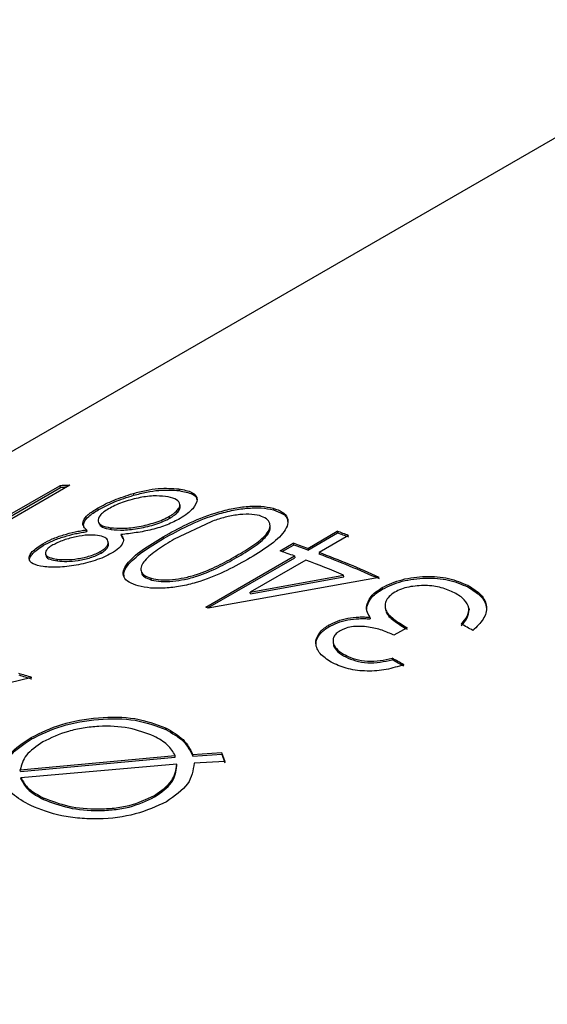
# Model space of a CAD drawing. Extents: x 1.5 to 29.1, y 2.1 to 20.3.
# Drawn here: x 5.9 to 6.1, y 20 to 20.2 of the extents above; entities that cross this region are included whole.
import ezdxf

# ---------------------------------------------------------------- set-up
doc = ezdxf.new("R2010")
doc.units = 0
doc.header["$MEASUREMENT"] = 0
doc.layers.get('0').update_dxf_attribs({"linetype": 'CONTINUOUS'})

msp = doc.modelspace()

# ---------------------------------------------------------------- linework, layer by layer
at = {"color": 7, "linetype": 'Continuous'}
for p, q in [((6.112492399465796, 20.23691865985501), (5.38868230848744, 19.81907198844969)), ((5.934205738911723, 20.11659793007333), (5.901060108543605, 20.09746336495248)), ((5.916289598934071, 20.10764762198473), (5.931587582180895, 20.11647895973282)), ((5.931587582180895, 20.11647895973282), (5.931757293504313, 20.11602282830845)), ((5.916459310257489, 20.10719149056036), (5.931757293504313, 20.11602282830845)), ((5.950553621494964, 20.1144775672605), (5.950691757375634, 20.11402200408957)), ((5.96235089477049, 20.11566772566842), (5.962477188894729, 20.11521348380657)), ((5.941382881146082, 20.11069889115415), (5.941524362916772, 20.11024305991401)), ((5.960078282109917, 20.10814317010723), (5.959963228707692, 20.10859563707433)), ((5.986726413242957, 20.11069570485035), (5.986817328043242, 20.11024867952157)), ((5.970696767238055, 20.10719458030158), (5.96116217916774, 20.10266033787337)), ((5.938609850464724, 20.10461984155808), (5.938304140560484, 20.10504737009592)), ((5.938476939388542, 20.10507489258763), (5.938609850464724, 20.10461984155808)), ((5.94484397213126, 20.10518399894231), (5.944717372017416, 20.10563828212472)), ((5.947417595876451, 20.10386755433522), (5.94753753022836, 20.1034142556709)), ((5.94753753022836, 20.1034142556709), (5.947868725231275, 20.10284009254208)), ((5.995660262169694, 20.10029849294037), (6.003309253793107, 20.10471416181441)), ((5.995725874609745, 20.09985943727984), (6.003374866233156, 20.10427510615388)), ((6.006235488070038, 20.10364171959933), (5.998586496446627, 20.0992260507253)), ((6.003309253793107, 20.10471416181441), (6.003374866233156, 20.10427510615388)), ((5.927200138811282, 20.10148929871461), (5.927339356202248, 20.10103364373685)), ((5.958334541176463, 20.10328989257741), (5.958441396216174, 20.10283902904147)), ((5.988508375252716, 20.09964852409645), (5.991907927085344, 20.10161104359603)), ((5.989032853972922, 20.09946931717633), (5.991978985771746, 20.10117008286198)), ((5.991907927085344, 20.10161104359603), (5.991978985771746, 20.10117008286198)), ((5.942314148058046, 20.09909463785102), (5.942196764658165, 20.09954751340985)), ((5.96931373546683, 20.08508896681867), (5.992260710337066, 20.0983359734408)), ((5.977250960048512, 20.09790849851165), (5.977171464732091, 20.09835220647568)), ((5.992260710337066, 20.0983359734408), (5.992326322777116, 20.09789691778027)), ((5.995660262169694, 20.10029849294037), (5.995725874609745, 20.09985943727984)), ((5.998586496446627, 20.0992260507253), (5.998647861666639, 20.09878855163804)), ((5.931000371872747, 20.0970643757951), (5.930874032743228, 20.09751862375798)), ((5.969822324944751, 20.08490563635884), (5.992326322777116, 20.09789691778027)), ((5.995186944613999, 20.09726353122572), (5.980791967322716, 20.08895348771971)), ((5.980791967322716, 20.08895348771971), (6.004949039088646, 20.09337984734748)), ((6.004996235325823, 20.09294798514996), (6.004949039088646, 20.09337984734748)), ((5.955275371436152, 20.09212129861549), (5.955184316947706, 20.09256836162647)), ((6.014148075028927, 20.09281481352463), (5.969907595384435, 20.08487477265748)), ((5.980853332542729, 20.08851598863245), (6.004996235325823, 20.09294798514996)), ((6.037039812500915, 20.09074912727782), (6.037057700995992, 20.09033105298163)), ((5.980853332542729, 20.08851598863245), (5.980791967322716, 20.08895348771971)), ((6.014908897466618, 20.09019402460071), (6.014943381999929, 20.08976779337136)), ((6.010989412690993, 20.08587049262242), (6.011021037948938, 20.08544560196192)), ((6.037327597927844, 20.08483731702658), (6.037337532493226, 20.0844234727279)), ((6.011740823782623, 20.08251152250122), (6.011767253006907, 20.08208913714079)), ((6.001064119162815, 20.08043242231083), (6.001096147536544, 20.0800073410119)), ((6.021321627896851, 20.07980002362915), (6.017922076064224, 20.07783750412957)), ((6.005467966045138, 20.07266114702715), (6.005486037408609, 20.07224297791621)), ((6.01749423814055, 20.07190144043685), (6.017502255539084, 20.07148864667109)), ((5.924342980790327, 20.06693243563607), (5.896938502029895, 20.06020804226742)), ((5.95895774006608, 20.05391356966834), (5.958986724875392, 20.05348994098436)), ((5.924176849258281, 20.05142308610484), (5.92423091259165, 20.05098840707768)), ((5.965929700721682, 20.04704532296473), (5.973423991560189, 20.04750676716347)), ((5.973423991560189, 20.04750676716347), (5.974253390026336, 20.04525586354097)), ((5.973423991560189, 20.04750676716347), (5.973433357747261, 20.04709323306081)), ((5.921407572505236, 20.04306995381159), (5.961430059591513, 20.04673685529625)), ((5.92145175851553, 20.04263937634756), (5.961447466831173, 20.04631903104832)), ((5.961447466831173, 20.04631903104832), (5.961430059591513, 20.04673685529625)), ((5.965929700721682, 20.04704532296473), (5.965944094603314, 20.04662908163622)), ((5.965944094603314, 20.04662908163622), (5.973433357747261, 20.04709323306081)), ((5.974253390026336, 20.04525586354097), (5.966326627449107, 20.04480828294752)), ((5.973433357747261, 20.04709323306081), (5.974259249128528, 20.04484426681337)), ((5.92145175851553, 20.04263937634756), (5.921407572505236, 20.04306995381159)), ((5.961859404165735, 20.04451918620827), (5.92157136363648, 20.04103202481244)), ((5.961873566945125, 20.0441030675059), (5.961859404165735, 20.04451918620827)), ((5.921612497875912, 20.04060278074623), (5.92157136363648, 20.04103202481244)), ((5.927369072784864, 20.03541942264021), (5.927339838261108, 20.0358431716583)), ((5.956115260299579, 20.03605068863747), (5.956107242901045, 20.03646348240324))]:
    msp.add_line(p, q, dxfattribs=at)
for centre, radius, start, end in [((5.93944601134842, 19.97240817838658), 0.1442849435897424, 92.08137822981831, 93.122139547112), ((5.939579659126733, 19.97265772266809), 0.1435783511508657, 92.48905236521438, 93.12310700429241), ((5.921288572295527, 19.87638650383221), 0.2426126781373245, 69.5044966152828, 70.24051448601308), ((5.921473231891997, 19.87627884944628), 0.2422605431770276, 69.50449661534259, 70.24051448603504), ((5.915568816137728, 19.87735202018056), 0.236896115298527, 70.2396465222136, 71.20111913534691), ((5.915750675539645, 19.87723655525434), 0.2365522776631852, 70.23964652250328, 71.20111913500735), ((5.912169264284913, 19.87538950062267), 0.2368961153602359, 70.2396465223872, 71.20111913526978), ((5.90781362250495, 19.85680754279188), 0.2588560364996246, 65.74577628237827, 69.4717399651698), ((5.908006738067556, 19.85672189685296), 0.2584803254527129, 65.74577628237525, 69.47173996516204), ((5.906305460077449, 19.85963857962692), 0.2537036379631815, 67.11926394922135, 69.49214025118482), ((5.887975710237813, 19.8586464388795), 0.2406077571643068, 70.09140821279654, 70.24174104955706), ((5.879965674720284, 19.80189235928194), 0.3192337998536781, 60.26214012976839, 60.8750890988985), ((5.864631205301012, 19.79453179513659), 0.3167033737472598, 60.5238989332074, 61.14010851813524), ((5.864861092545765, 19.79452158373067), 0.3162437012713335, 60.52389893294443, 61.14010851816635), ((5.857100150784849, 19.85424224250072), 0.2230666188453583, 72.45544792336017, 73.35374612361728), ((5.857275741093098, 19.85410771048656), 0.2227428534612416, 72.45544792310956, 73.35374612385144)]:
    msp.add_arc(centre, radius, start, end, dxfattribs=at)
for points, knots in [([(5.941382881146082, 20.11069889115415), (5.942738544873073, 20.11141896205348), (5.945449833024758, 20.11285908297643), (5.948852375112421, 20.11393807771277), (5.950553621494964, 20.1144775672605)], [0, 0, 0, 0, 0.5000072479006458, 0.9999999999999999, 0.9999999999999999, 0.9999999999999999, 0.9999999999999999]), ([(5.941524362916772, 20.11024305991401), (5.9428797405618, 20.11096309799949), (5.945590010700434, 20.11240291643599), (5.948991378104288, 20.11348237261433), (5.950691757375634, 20.11402200408957)], [0, 0, 0, 0, 0.5000895024106344, 1, 1, 1, 1]), ([(5.958920335362405, 20.11370940962946), (5.957908683441701, 20.113796223206), (5.956372114664121, 20.11392808183094), (5.953855639716267, 20.11369199907105), (5.951819756205619, 20.113332903793), (5.949763197732441, 20.11281539009129), (5.947716228636491, 20.11215469918131), (5.94578291970579, 20.11138118599262), (5.944711550455628, 20.11080094348349), (5.944175890298224, 20.11051083548037)], [0, 0, 0, 0, 0.2496926188374416, 0.3792508809061926, 0.4998131676624965, 0.6282432310906619, 0.7500306135637023, 0.8750210155236908, 1, 1, 1, 1]), ([(5.950553621494964, 20.1144775672605), (5.951671215275874, 20.11477065928263), (5.953906133858996, 20.1153567727865), (5.958186622148627, 20.11597046146255), (5.960686197641076, 20.1157887464212), (5.96235089477049, 20.11566772566842)], [0, 0, 0, 0, 0.2504245228640411, 0.5007887743994792, 1, 1, 1, 1]), ([(5.950691757375634, 20.11402200408957), (5.951808497503939, 20.11431515097644), (5.95404131906023, 20.11490127183982), (5.958317896856721, 20.11551549154452), (5.960814576300757, 20.11533420672384), (5.962477188894729, 20.11521348380657)], [0, 0, 0, 0, 0.2505251710655252, 0.5009025718430611, 1, 1, 1, 1]), ([(5.959963228707692, 20.10859563707433), (5.960201822746089, 20.10874070675376), (5.960678851226923, 20.10903074907527), (5.961485396014081, 20.10962640770902), (5.962215682202702, 20.11037720281912), (5.962656685052326, 20.11123132765602), (5.962634069224291, 20.11224597474084), (5.961522686871623, 20.11321366430364), (5.959788654307349, 20.11354399575022), (5.958920335362405, 20.11370940962946)], [0, 0, 0, 0, 0.06268052608070032, 0.1253191250503558, 0.2504020311618879, 0.3761603163746629, 0.5006352254888021, 0.7499424733538851, 1, 1, 1, 1]), ([(5.96235089477049, 20.11566772566842), (5.963596579426186, 20.11542851912092), (5.96546958750897, 20.11506884880237), (5.966827108564552, 20.11401204534108), (5.967283251590714, 20.11265681233966), (5.966466732323648, 20.1109870856722), (5.964689072244426, 20.10926165401017), (5.963351229973127, 20.10842659658588), (5.962682171372707, 20.10800898207066)], [0, 0, 0, 0, 0.2499333609115725, 0.3757991262107242, 0.5002108164065325, 0.7496589549677904, 0.8748037546651725, 1, 1, 1, 1]), ([(5.962477188894729, 20.11521348380657), (5.963707190695217, 20.11497058842859), (5.9655567411737, 20.11460534728635), (5.966870934639562, 20.11367357195636), (5.96699987852099, 20.11311019223319), (5.967048968585591, 20.11289570864002)], [0, 0, 0, 0, 0.5514670709108077, 0.8292395868563178, 1, 1, 1, 1]), ([(5.958334541176463, 20.10328989257741), (5.960332683198543, 20.10440443632549), (5.964321878448419, 20.1066295697627), (5.970438466862166, 20.10911784454555), (5.975772384552848, 20.11055693172394), (5.979833891622138, 20.11118509067817), (5.983667717805828, 20.11130979402223), (5.985706826869501, 20.11090040550283), (5.986726413242957, 20.11069570485035)], [0, 0, 0, 0, 0.2504986087096071, 0.5001085252814828, 0.6300431701758932, 0.7501719839391473, 0.8750820907910315, 1, 1, 1, 1]), ([(5.960078282109917, 20.10814317010723), (5.96031685000397, 20.10828822558326), (5.960793816402489, 20.10857823354205), (5.961601333579388, 20.10917401919095), (5.962326219847047, 20.10992297303022), (5.962793329287117, 20.11078375979471), (5.962721936003286, 20.11127507291724), (5.962686428095238, 20.11151943065289)], [0, 0, 0, 0, 0.1252467387935105, 0.250404549051552, 0.5002961942774155, 0.751469104198559, 0.9999999999999999, 0.9999999999999999, 0.9999999999999999, 0.9999999999999999]), ([(5.938476939388542, 20.10507489258763), (5.938163766369965, 20.10542585150722), (5.937537981989202, 20.10612713992334), (5.937518700662163, 20.10742964506292), (5.938719701386312, 20.10901385026635), (5.940495059419371, 20.11013715066138), (5.941382881146082, 20.11069889115415)], [0, 0, 0, 0, 0.2505841264310613, 0.5007188457688331, 0.7503192887238253, 1, 1, 1, 1]), ([(5.937831192102181, 20.10586815416441), (5.937773628184765, 20.10623668766502), (5.937650944350788, 20.10702212939369), (5.938875464996602, 20.10856206650121), (5.940641213399626, 20.10968261229935), (5.941524362916772, 20.11024305991401)], [0, 0, 0, 0, 0.3064447191303647, 0.6531142203696811, 1, 1, 1, 1]), ([(5.944175890298224, 20.11051083548037), (5.943711930899362, 20.11022299191843), (5.942784222579723, 20.10964743537659), (5.94166253633307, 20.10852061101905), (5.941320464392772, 20.10729217689946), (5.942193567581238, 20.10613733250885), (5.943875791418272, 20.10580469403654), (5.944717372017416, 20.10563828212472)], [0, 0, 0, 0, 0.1253096167760233, 0.2505623860597159, 0.5001898120708226, 0.7499556550356927, 1, 1, 1, 1]), ([(5.944717372017416, 20.10563828212472), (5.945764285318288, 20.10554688032018), (5.947856360039911, 20.10536422966073), (5.952035155441625, 20.10586768926074), (5.955643299055474, 20.10672656594293), (5.958315625033929, 20.10771745019553), (5.959414000034008, 20.10830289348413), (5.959963228707692, 20.10859563707433)], [0, 0, 0, 0, 0.2501428858862029, 0.4998671885436126, 0.7494155659322752, 0.8746983895673577, 1, 1, 1, 1]), ([(5.958441396216174, 20.10283902904147), (5.960439444819246, 20.10395357303157), (5.964428209713764, 20.10617857092917), (5.970542328053602, 20.10866715012224), (5.975873490207874, 20.11010705394001), (5.979931922220135, 20.11073599652443), (5.98376232910641, 20.11086172925178), (5.985799053800679, 20.11045301764495), (5.986817328043242, 20.11024867952157)], [0, 0, 0, 0, 0.2506261634837724, 0.500332595020258, 0.6302856459806246, 0.7503690401493842, 0.8751953186027334, 1, 1, 1, 1]), ([(5.983230619566885, 20.10875914749795), (5.982356859198585, 20.10891589294423), (5.980607750737398, 20.10922966866156), (5.97726604117227, 20.10899038687418), (5.973849104223391, 20.1082955650297), (5.971753850764787, 20.10756377713069), (5.970696767238055, 20.10719458030158)], [0, 0, 0, 0, 0.2498950522077216, 0.5002441928975605, 0.7478664793956463, 1, 1, 1, 1]), ([(5.977171464732091, 20.09835220647568), (5.978660349568441, 20.09923563776623), (5.981633248859485, 20.10099961050156), (5.984667924239983, 20.1034038125781), (5.985935453125319, 20.10538712727431), (5.985980054564302, 20.10678776983019), (5.9851913912754, 20.10801991537915), (5.983884013193956, 20.10851281104111), (5.983230619566885, 20.10875914749795)], [0, 0, 0, 0, 0.2505946814187159, 0.5003696273483426, 0.6254370448719527, 0.7503538747898173, 0.8752333471466148, 1, 1, 1, 1]), ([(5.986726413242957, 20.11069570485035), (5.987586069379518, 20.1103947367158), (5.989308032227145, 20.1097918724728), (5.990540980182638, 20.1082814351558), (5.990652396828246, 20.10651409939106), (5.989357669690356, 20.10400292441346), (5.985796965104067, 20.1008563902114), (5.982011048514392, 20.09858860626158), (5.980087196358614, 20.09743620870147)], [0, 0, 0, 0, 0.1248886834284841, 0.2501624356608589, 0.3726903094348974, 0.4975037770525125, 0.7446514156110855, 1, 1, 1, 1]), ([(5.986817328043242, 20.11024867952157), (5.987661241212912, 20.10994492604733), (5.989351198452869, 20.10933665211419), (5.990483309159055, 20.10819104065787), (5.990480907196714, 20.10740498962798), (5.990480322316053, 20.10721358527561)], [0, 0, 0, 0, 0.4300674055522181, 0.8612207414266343, 0.9999999999999999, 0.9999999999999999, 0.9999999999999999, 0.9999999999999999]), ([(5.941766474154866, 20.10677441328468), (5.941951401198835, 20.10641252621678), (5.942343258698477, 20.10564569320772), (5.943979770095194, 20.10534355225977), (5.94484397213126, 20.10518399894231)], [0, 0, 0, 0, 0.4719242176988125, 1, 1, 1, 1]), ([(5.94484397213126, 20.10518399894231), (5.945889553478598, 20.10509280079015), (5.947979290086072, 20.10491052887263), (5.95215491303622, 20.10541479556029), (5.955760244779307, 20.10627411388607), (5.958430965424289, 20.10726502963477), (5.959529118955359, 20.10785042591529), (5.960078282109917, 20.10814317010723)], [0, 0, 0, 0, 0.2499897101571557, 0.4996384548529835, 0.749238639796121, 0.8745995931217868, 1, 1, 1, 1]), ([(5.962682171372707, 20.10800898207066), (5.961611630960382, 20.10745351558645), (5.959470897067963, 20.10634276262918), (5.955409838113338, 20.10509010717048), (5.951304738716225, 20.10429662375427), (5.948716859856213, 20.10401096929679), (5.947417595876451, 20.10386755433522)], [0, 0, 0, 0, 0.2497534211984889, 0.499425904293015, 0.7486830230717868, 1, 1, 1, 1]), ([(5.977250960048512, 20.09790849851165), (5.978742092474082, 20.09879236127057), (5.981719368475953, 20.10055712966802), (5.984727334235871, 20.10295523163918), (5.986054546821461, 20.10494945393632), (5.985968971121309, 20.10585978768731), (5.985926217012953, 20.10631459562649)], [0, 0, 0, 0, 0.3340360673936479, 0.6669545575932824, 0.8336085955864669, 1, 1, 1, 1]), ([(5.927200138811282, 20.10148929871461), (5.927991673743957, 20.10191145174207), (5.929574376484619, 20.10275556199667), (5.932551223781628, 20.103829678567), (5.935070826555749, 20.10446819476181), (5.93704097335627, 20.10485752831427), (5.937998218344567, 20.10500242788476), (5.938476939388542, 20.10507489258763)], [0, 0, 0, 0, 0.24976086417856, 0.4994058858649095, 0.7493836557738381, 0.8746660265530015, 1, 1, 1, 1]), ([(5.927339356202248, 20.10103364373685), (5.928130767536087, 20.10145578422263), (5.929713012414936, 20.1022997570004), (5.932688135056789, 20.10337396290691), (5.935206359331528, 20.10401278676474), (5.93717508395565, 20.10440232162567), (5.938131549238813, 20.10454732798205), (5.938609850464724, 20.10461984155808)], [0, 0, 0, 0, 0.2498815205368653, 0.4995806090765277, 0.7495096621264501, 0.8747368693952273, 1, 1, 1, 1]), ([(5.941386018340109, 20.10366658151775), (5.940574622575386, 20.1037195636847), (5.938962516199031, 20.10382483030412), (5.936354328506298, 20.10345527492903), (5.934218372554716, 20.1029379521893), (5.932633037263066, 20.10242891181192), (5.931093467046555, 20.10184760360859), (5.930250136652932, 20.10139903360805), (5.929828637807732, 20.10117483709071)], [0, 0, 0, 0, 0.2513112106017932, 0.4993129403368062, 0.6246626417709031, 0.7497134065526482, 0.8749060736990143, 1, 1, 1, 1]), ([(5.942196764658165, 20.09954751340985), (5.942562060646433, 20.09978180101699), (5.943292862037045, 20.10025051054187), (5.944087389555843, 20.10119918618972), (5.944199628507493, 20.10224282580104), (5.943417092406849, 20.10324291070307), (5.942063179215388, 20.10352532950513), (5.941386018340109, 20.10366658151775)], [0, 0, 0, 0, 0.1251352136056233, 0.2503421637650668, 0.5000949886210405, 0.7499720682265754, 1, 1, 1, 1]), ([(5.947417595876451, 20.10386755433522), (5.947658349754329, 20.10355092125625), (5.948139476155903, 20.10291815664515), (5.947981589308477, 20.10170835141542), (5.947009777537562, 20.10035540905991), (5.945644473373287, 20.09946372357035), (5.944962122051233, 20.09901807725315)], [0, 0, 0, 0, 0.2504155533223947, 0.5004344483655523, 0.7503272724644139, 1, 1, 1, 1]), ([(5.927319467297428, 20.09557703436055), (5.926334846016298, 20.0957842475052), (5.924366109918852, 20.0961985672092), (5.923528611846573, 20.09735924465117), (5.923766117005361, 20.09849195711036), (5.924620629354958, 20.09976027925196), (5.926168131860154, 20.10079755474766), (5.927200138811282, 20.10148929871461)], [0, 0, 0, 0, 0.2499749414735241, 0.499821302024295, 0.6260524576493801, 0.7506198136890136, 1, 1, 1, 1]), ([(5.923976792208052, 20.09697036009696), (5.923907892363102, 20.09704457181759), (5.923638448173093, 20.0973347889722), (5.92394760144601, 20.09804912533386), (5.924734412480826, 20.09929721806811), (5.926297068222601, 20.10033886649956), (5.927339356202248, 20.10103364373685)], [0, 0, 0, 0, 0.07969674047347898, 0.3116672279760964, 0.5408835387739915, 1, 1, 1, 1]), ([(5.929828637807732, 20.10117483709071), (5.929472086508329, 20.10094871248894), (5.928758616201106, 20.10049623008497), (5.928147018413189, 20.09983256595075), (5.927887320335669, 20.09923364049821), (5.927896295602665, 20.09851313592567), (5.928824704072208, 20.09786887661784), (5.930189989700604, 20.09763553425425), (5.930874032743228, 20.09751862375798)], [0, 0, 0, 0, 0.1249833327199518, 0.2500955597207997, 0.3753286735081787, 0.500526986697404, 0.7497512369415511, 1, 1, 1, 1]), ([(5.942314148058046, 20.09909463785102), (5.942678367629414, 20.09932860243272), (5.943406937023258, 20.09979661526586), (5.944224602567155, 20.10075107082747), (5.9441902328826, 20.10134902826847), (5.94416734322687, 20.10174725828257)], [0, 0, 0, 0, 0.2503167695041004, 0.5007230565382236, 0.9999999999999999, 0.9999999999999999, 0.9999999999999999, 0.9999999999999999]), ([(5.951881006958524, 20.09057987997972), (5.951016241968565, 20.0908746301311), (5.949286759616475, 20.09146411420021), (5.94804245389211, 20.09284434149676), (5.947907149754362, 20.09447468384763), (5.949180045239427, 20.09683684310116), (5.952638014862635, 20.09988402560944), (5.956433530303962, 20.10215330691455), (5.958334541176463, 20.10328989257741)], [0, 0, 0, 0, 0.1249036016172038, 0.2498003240391337, 0.3711204580448651, 0.4998713095150129, 0.7495069924073969, 0.9999999999999999, 0.9999999999999999, 0.9999999999999999, 0.9999999999999999]), ([(5.94827657762512, 20.09293303832261), (5.948204381387874, 20.09328774215419), (5.948021239175082, 20.09418752927717), (5.949339150691994, 20.09639665345351), (5.952727997220215, 20.09943033104624), (5.956534676741081, 20.10170145211803), (5.958441396216174, 20.10283902904147)], [0, 0, 0, 0, 0.117524320780663, 0.298127229138104, 0.6484404652652778, 1, 1, 1, 1]), ([(5.96116217916774, 20.10266033787337), (5.959669094085708, 20.1017655095593), (5.956684576883289, 20.09997684357588), (5.953869336246634, 20.0976171057444), (5.952568343689001, 20.09574847113581), (5.952468741006075, 20.0944443733391), (5.953225467860346, 20.09328566383536), (5.954535598886607, 20.09280591279934), (5.955184316947706, 20.09256836162647)], [0, 0, 0, 0, 0.2532232748426232, 0.5061662117688027, 0.6270637817901381, 0.7503510899915523, 0.8763850686610408, 1, 1, 1, 1]), ([(5.944962122051233, 20.09901807725315), (5.944324517005471, 20.09868126831211), (5.943049074273914, 20.09800752754008), (5.940714560757324, 20.09716435237322), (5.938290957589875, 20.09645371422524), (5.935009056944194, 20.09575503700381), (5.930985679677894, 20.09529286200487), (5.928541846093426, 20.09548228636836), (5.927319467297428, 20.09557703436055)], [0, 0, 0, 0, 0.1251279882383705, 0.2503016313525431, 0.3764262165984851, 0.5007185284503002, 0.750264875670816, 1, 1, 1, 1]), ([(5.928084432584305, 20.09833426091322), (5.928084808906889, 20.09830736483664), (5.928090177756303, 20.09792364886936), (5.928993089114766, 20.09742443456871), (5.930330412783348, 20.09718455051745), (5.931000371872747, 20.0970643757951)], [0, 0, 0, 0, 0.03625184044711623, 0.5171910476473083, 1, 1, 1, 1]), ([(5.930874032743228, 20.09751862375798), (5.931644686603941, 20.09744441270781), (5.933184201007536, 20.0972961632972), (5.935738544428385, 20.09753623884619), (5.937849174718296, 20.09793634290213), (5.939448556338972, 20.09835337507879), (5.94095857794067, 20.09889491648434), (5.94178673537121, 20.09933140395862), (5.942196764658165, 20.09954751340985)], [0, 0, 0, 0, 0.2500836612692237, 0.4995853758148976, 0.6287105348274231, 0.750003257847854, 0.8762240340477676, 0.9999999999999999, 0.9999999999999999, 0.9999999999999999, 0.9999999999999999]), ([(5.931000371872747, 20.0970643757951), (5.931770013844549, 20.09699031273934), (5.933307694382494, 20.09684234092438), (5.935859728280901, 20.0970828805525), (5.937968538387471, 20.09748322438661), (5.939566964389124, 20.09790044972198), (5.941076213615453, 20.09844208321343), (5.941904175272286, 20.09887852814971), (5.942314148058046, 20.09909463785102)], [0, 0, 0, 0, 0.2499405631967656, 0.4993604217960653, 0.6284886250004984, 0.7498197386676692, 0.8761209558027913, 1, 1, 1, 1]), ([(5.955184316947706, 20.09256836162647), (5.95599392287038, 20.09241131326858), (5.957613977989252, 20.09209705297356), (5.960682903039869, 20.0922103220154), (5.96387162360702, 20.09267603514387), (5.96799305337785, 20.09379004291583), (5.97254391388148, 20.09575594568331), (5.975627307396701, 20.09748586588289), (5.977171464732091, 20.09835220647568)], [0, 0, 0, 0, 0.1247989266117878, 0.2497278419344393, 0.3683198941279897, 0.4996473207631731, 0.7494243741153256, 1, 1, 1, 1]), ([(5.980087196358614, 20.09743620870147), (5.978109576795849, 20.09633303178554), (5.974161560484185, 20.09413070706102), (5.968184029448262, 20.0917358961554), (5.962856860169824, 20.09045418751307), (5.958786847686087, 20.0899658062388), (5.954927576622134, 20.08994344595496), (5.952896496317114, 20.09036774237876), (5.951881006958524, 20.09057987997972)], [0, 0, 0, 0, 0.2505437419634416, 0.5001724288538353, 0.6295352149646635, 0.7502330443458771, 0.8751227684263537, 1, 1, 1, 1]), ([(5.955275371436152, 20.09212129861549), (5.956083970300332, 20.09196454233993), (5.957702248017738, 20.09165082042041), (5.960768603028934, 20.09176499470012), (5.963955007498687, 20.09223144639381), (5.96807436877505, 20.09334618010694), (5.972623645394366, 20.09531227701808), (5.975706842941501, 20.09704214938231), (5.977250960048512, 20.09790849851165)], [0, 0, 0, 0, 0.1246813983636494, 0.2495293249658296, 0.3680909553012297, 0.4994332681569115, 0.7493077747947049, 1, 1, 1, 1]), ([(5.9527178364682, 20.09416626259888), (5.952712827612857, 20.09412090263286), (5.952659016489728, 20.09363359155081), (5.953370176918818, 20.09284554693979), (5.954644485339215, 20.09236112619969), (5.955275371436152, 20.09212129861549)], [0, 0, 0, 0, 0.04926942763065047, 0.5293112009297929, 1, 1, 1, 1]), ([(6.014908897466618, 20.09019402460071), (6.016546518278008, 20.09094970954396), (6.01901635068619, 20.09208942097792), (6.023035152705065, 20.09284944733528), (6.026117694442511, 20.09311204729843), (6.02917115185199, 20.09301430004812), (6.033077406659255, 20.09244250115079), (6.035457671298384, 20.09142527118704), (6.037039812500915, 20.09074912727782)], [0, 0, 0, 0, 0.2490776081543746, 0.375654696431827, 0.4996380840447951, 0.6242437998512823, 0.7502381220186153, 1, 1, 1, 1]), ([(6.014943381999929, 20.08976779337136), (6.016580574520964, 20.09052356807611), (6.019049610545612, 20.09166334543802), (6.023066491573709, 20.09242449992717), (6.026147043231505, 20.09268812806964), (6.029197899419737, 20.09259164330596), (6.033100223785115, 20.09202179182791), (6.035477561699531, 20.09100613024644), (6.037057700995992, 20.09033105298163)], [0, 0, 0, 0, 0.2492507026817647, 0.3758928508308044, 0.4998770960735848, 0.6244758014088544, 0.7504012621144784, 0.9999999999999999, 0.9999999999999999, 0.9999999999999999, 0.9999999999999999]), ([(6.033587210998589, 20.08881412250973), (6.032505535220849, 20.08930357238938), (6.030345573430601, 20.09028093830628), (6.026815957535623, 20.09074876448758), (6.023926849839878, 20.0906485578981), (6.021792094066202, 20.09035054010477), (6.019783988105116, 20.08979327093965), (6.018703210478347, 20.08924189964266), (6.018156529224121, 20.08896300383216)], [0, 0, 0, 0, 0.2500832422000243, 0.499382771297317, 0.6249203542775984, 0.7516196919157592, 0.8743637405275262, 1, 1, 1, 1]), ([(6.037039812500915, 20.09074912727782), (6.038295867053804, 20.08997665173492), (6.040177777099991, 20.08881927407066), (6.041496075813361, 20.08681039932306), (6.042079949568119, 20.08469863265313), (6.041312323314938, 20.08191998441636), (6.03932167080846, 20.08003605487156), (6.038316025408743, 20.07908432418327)], [0, 0, 0, 0, 0.2504917574822915, 0.3753045230471925, 0.5005828306397239, 0.7477025360917237, 1, 1, 1, 1]), ([(6.010989412690993, 20.08587049262242), (6.011317220856597, 20.08665860740133), (6.011972879711953, 20.08823493919548), (6.013930182566722, 20.08954096789721), (6.014908897466618, 20.09019402460071)], [0, 0, 0, 0, 0.4999675714397286, 1, 1, 1, 1]), ([(6.011021037948938, 20.08544560196192), (6.011349752655788, 20.0862333710529), (6.01200731774601, 20.08780923438541), (6.013964559301635, 20.08911485057937), (6.014943381999929, 20.08976779337136)], [0, 0, 0, 0, 0.4998968341533706, 1, 1, 1, 1]), ([(6.018156529224121, 20.08896300383216), (6.017625980104133, 20.08860688117784), (6.01656493739333, 20.08789467314226), (6.015775640014435, 20.08660684369612), (6.0155363389106, 20.08529984478329), (6.016034710282723, 20.08358607638958), (6.018118947634133, 20.08172931973634), (6.020252371888196, 20.08044414395521), (6.021321627896851, 20.07980002362915)], [0, 0, 0, 0, 0.1249669311256562, 0.2499207827642395, 0.3754634594451927, 0.5000107552498964, 0.7494091936032652, 1, 1, 1, 1]), ([(6.037327597927844, 20.08483731702658), (6.037028155519409, 20.08560737759896), (6.036428427940626, 20.087149666031), (6.034535170140566, 20.08825878415731), (6.033587210998589, 20.08881412250973)], [0, 0, 0, 0, 0.4992973793918832, 1, 1, 1, 1]), ([(6.037057700995992, 20.09033105298163), (6.038304493247438, 20.08955956621486), (6.040172076373659, 20.0884039481349), (6.041533584523522, 20.08639989146373), (6.04173946189727, 20.08532870614891), (6.041843035963522, 20.08478980759613)], [0, 0, 0, 0, 0.4994990873656968, 0.7482048962413147, 1, 1, 1, 1]), ([(6.011740823782623, 20.08251152250122), (6.011415976686698, 20.08305106446914), (6.010928447571594, 20.08386080671859), (6.010817893364925, 20.08500798274027), (6.01093222958705, 20.08558293906579), (6.010989412690993, 20.08587049262242)], [0, 0, 0, 0, 0.4995369076766554, 0.7497028282424041, 1, 1, 1, 1]), ([(6.01092517450842, 20.08423582461035), (6.01090952587771, 20.08435164759656), (6.010855386795063, 20.08475235679211), (6.010952204743575, 20.08515753703739), (6.011021037948938, 20.08544560196192)], [0, 0, 0, 0, 0.2890449919775014, 1, 1, 1, 1]), ([(6.015674909468023, 20.08484598273999), (6.015757090273954, 20.08442828861686), (6.016007908963009, 20.0831534715692), (6.018158750954157, 20.08131079165309), (6.020275971365356, 20.08002675405999), (6.02133704240502, 20.07938324283335)], [0, 0, 0, 0, 0.1955557095637655, 0.5968428534459757, 0.9999999999999999, 0.9999999999999999, 0.9999999999999999, 0.9999999999999999]), ([(6.035341627271006, 20.08076245867945), (6.035933909109184, 20.08140791820784), (6.037115718739914, 20.08269583594856), (6.0372570813406, 20.08412459984682), (6.037327597927844, 20.08483731702658)], [0, 0, 0, 0, 0.5011651815802264, 1, 1, 1, 1]), ([(6.035347794716497, 20.08035069000589), (6.035940465945099, 20.080995868501), (6.037122843887259, 20.08228299833718), (6.037266089341876, 20.08371117486203), (6.037337532493226, 20.0844234727279)], [0, 0, 0, 0, 0.501253624132895, 0.9999999999999999, 0.9999999999999999, 0.9999999999999999, 0.9999999999999999]), ([(6.001064119162815, 20.08043242231083), (6.001790358974867, 20.08080861803475), (6.003242225347795, 20.08156069181552), (6.005970533816535, 20.08228977319693), (6.008385908427661, 20.082561826416), (6.010315813474837, 20.0825891751004), (6.0112657442319, 20.08253741084865), (6.011740823782623, 20.08251152250122)], [0, 0, 0, 0, 0.2499512551450691, 0.4996914465349367, 0.7495490476107229, 0.8747444221014488, 1, 1, 1, 1]), ([(6.001096147536544, 20.0800073410119), (6.001822299989966, 20.08038355556412), (6.003273855990585, 20.08113559666544), (6.006000710585043, 20.08186523353555), (6.008414745531229, 20.08213811038799), (6.010343358682092, 20.08216619361983), (6.011292568136038, 20.08211482552522), (6.011767253006907, 20.08208913714079)], [0, 0, 0, 0, 0.2500502934592427, 0.4998427013733015, 0.7496671795486523, 0.874812453609653, 1, 1, 1, 1]), ([(6.002108200801953, 20.07067800688981), (6.001027575943001, 20.07135756314661), (5.998866817070874, 20.07271636698944), (5.997724001602124, 20.07491163957311), (5.997765188742559, 20.07670968998767), (5.998349971945088, 20.07804989695742), (5.999226848147197, 20.07911605469727), (6.000202861733285, 20.07989641778832), (6.000776973649349, 20.08025371698004), (6.001064119162815, 20.08043242231083)], [0, 0, 0, 0, 0.2496035238829871, 0.4990936718480238, 0.6243113511944564, 0.749485026865017, 0.8746506642830012, 0.9373057789607618, 1, 1, 1, 1]), ([(5.99785309129027, 20.07527207833768), (5.997839647720828, 20.07560971857278), (5.997808343679847, 20.07639593117818), (5.99839167520889, 20.07762576796352), (5.999257280784724, 20.07869117732858), (6.000235083964327, 20.07947137613829), (6.000809063114615, 20.07982864669608), (6.001096147536544, 20.0800073410119)], [0, 0, 0, 0, 0.2004563706307196, 0.4667729406513963, 0.7331710940189329, 0.8665414550525478, 1, 1, 1, 1]), ([(6.004014788435224, 20.0790039840789), (6.003655370215117, 20.0787655690456), (6.002931735816174, 20.0782855563204), (6.002337668954728, 20.07743105657532), (6.002141728417857, 20.07653834322098), (6.002312766449508, 20.07536414967587), (6.003265842925923, 20.07395218921195), (6.004733314764349, 20.07309185218906), (6.005467966045138, 20.07266114702715)], [0, 0, 0, 0, 0.1241653543597294, 0.2499882213684415, 0.370299756004026, 0.5003666089813393, 0.7498716493051123, 0.9999999999999999, 0.9999999999999999, 0.9999999999999999, 0.9999999999999999]), ([(6.017922076064224, 20.07783750412957), (6.016944259822556, 20.07829612448997), (6.014989641341574, 20.07921288961822), (6.011973508929806, 20.0799223493299), (6.009427774765774, 20.08018729429243), (6.007438007486306, 20.08011531759445), (6.005885580744751, 20.079798362512), (6.004747729062502, 20.0793900913589), (6.004259186492549, 20.07913273102735), (6.004014788435224, 20.0790039840789)], [0, 0, 0, 0, 0.2501451965262093, 0.5000309907155056, 0.6341504105508725, 0.7499784465689003, 0.8748285979692773, 0.9373818181450752, 0.9999999999999999, 0.9999999999999999, 0.9999999999999999, 0.9999999999999999]), ([(6.002257987235523, 20.07588394223887), (6.002276061182811, 20.07566433610084), (6.002342365423872, 20.07485871140346), (6.003303926292431, 20.07353325112109), (6.00475812032272, 20.07267339225412), (6.005486037408609, 20.07224297791621)], [0, 0, 0, 0, 0.1576535499401694, 0.5783517464215493, 1, 1, 1, 1]), ([(6.020468419024001, 20.07024140643433), (6.018996704330791, 20.06977176230517), (6.016057109655073, 20.06883369775509), (6.010991357926444, 20.06843278502785), (6.005974118731686, 20.06900325578409), (6.003397188750899, 20.0701196054876), (6.002108200801953, 20.07067800688981)], [0, 0, 0, 0, 0.2504761380720656, 0.5002996336643835, 0.7500484083414581, 1, 1, 1, 1]), ([(6.005467966045138, 20.07266114702715), (6.006291700361007, 20.07229213337831), (6.007937126451553, 20.07155502109116), (6.011125064658629, 20.07105477832143), (6.014423897155083, 20.07124268111485), (6.016469682790867, 20.07168161619234), (6.01749423814055, 20.07190144043685)], [0, 0, 0, 0, 0.2501122854838974, 0.4996043896364035, 0.7493955424320652, 1, 1, 1, 1]), ([(6.005486037408609, 20.07224297791621), (6.006308701953563, 20.07187453345449), (6.007952215727696, 20.07113845755143), (6.011137624508319, 20.07063994597281), (6.014433878168857, 20.07082919878854), (6.016478242764501, 20.07126856844262), (6.017502255539084, 20.07148864667109)], [0, 0, 0, 0, 0.2499776252121308, 0.4994036424450945, 0.7492535988260567, 1, 1, 1, 1]), ([(5.924176849258281, 20.05142308610484), (5.926704287453743, 20.0526641461456), (5.931758126380721, 20.05514575679626), (5.941559780180842, 20.05681370313484), (5.951384741200815, 20.05676188643781), (5.956433147060275, 20.05486310640041), (5.95895774006608, 20.05391356966834)], [0, 0, 0, 0, 0.2500746837090091, 0.5000467166514966, 0.7499847283463819, 1, 1, 1, 1]), ([(5.92423091259165, 20.05098840707768), (5.926757779196791, 20.05222954697857), (5.93180946704767, 20.05471082214592), (5.941604098849925, 20.05638155489147), (5.951421914040833, 20.05633395426178), (5.95646520559785, 20.05443791370456), (5.958986724875392, 20.05348994098436)], [0, 0, 0, 0, 0.2502433184087407, 0.5002840786279937, 0.750154573696827, 1, 1, 1, 1]), ([(5.955922167502025, 20.05177518621383), (5.953851967799736, 20.05256755559632), (5.949713055384322, 20.05415172521585), (5.942988182099035, 20.05449293679881), (5.937671718169814, 20.05392776990314), (5.932451359925198, 20.05281957723013), (5.9293035101456, 20.05129498743274), (5.927205495063951, 20.05027886131104)], [0, 0, 0, 0, 0.2499341119802177, 0.4996887005472948, 0.6256238528384321, 0.7504814848391368, 1, 1, 1, 1]), ([(5.95895774006608, 20.05391356966834), (5.960622083257969, 20.05296288070699), (5.963950698805819, 20.05106154324646), (5.965270042775336, 20.04838404406545), (5.965929700721682, 20.04704532296473)], [0, 0, 0, 0, 0.5000106404493069, 0.9999999999999999, 0.9999999999999999, 0.9999999999999999, 0.9999999999999999]), ([(5.958986724875392, 20.05348994098436), (5.960648497274981, 20.05254043968804), (5.963972376351015, 20.05064124609673), (5.965286811122393, 20.04796655945261), (5.965944094603314, 20.04662908163622)], [0, 0, 0, 0, 0.4999497158518035, 1, 1, 1, 1]), ([(5.916843869550413, 20.04253753642078), (5.917225175607015, 20.04413034752776), (5.917988327132567, 20.04731822300246), (5.922113036737777, 20.05005415379862), (5.924176849258281, 20.05142308610484)], [0, 0, 0, 0, 0.4996465889630431, 1, 1, 1, 1]), ([(5.916891094440042, 20.04210566214061), (5.917274635384825, 20.04369776893053), (5.918042407396106, 20.04688484725656), (5.922166841759569, 20.04961973437452), (5.92423091259165, 20.05098840707768)], [0, 0, 0, 0, 0.4995505685904456, 1, 1, 1, 1]), ([(5.927205495063951, 20.05027886131104), (5.92558479813591, 20.04916884647231), (5.922341807207158, 20.04694772296025), (5.921719086296135, 20.04436296783178), (5.921407572505236, 20.04306995381159)], [0, 0, 0, 0, 0.4997537654735524, 1, 1, 1, 1]), ([(5.961430059591513, 20.04673685529625), (5.960865789016999, 20.04771573686387), (5.959736617902345, 20.04967459284671), (5.957194123788751, 20.05107472804588), (5.955922167502025, 20.05177518621383)], [0, 0, 0, 0, 0.499721049529172, 1, 1, 1, 1]), ([(5.956107242901045, 20.03646348240324), (5.957792361611218, 20.0376582576427), (5.961164612306555, 20.04004923556477), (5.96162771472007, 20.0430286097528), (5.961859404165735, 20.04451918620827)], [0, 0, 0, 0, 0.4997014938724726, 1, 1, 1, 1]), ([(5.956115260299579, 20.03605068863747), (5.957800662713653, 20.03724514754025), (5.961172789774267, 20.03963500242313), (5.961639913500778, 20.04261332320547), (5.961873566945125, 20.0441030675059)], [0, 0, 0, 0, 0.4998039468204317, 0.9999999999999999, 0.9999999999999999, 0.9999999999999999, 0.9999999999999999]), ([(5.966326627449107, 20.04480828294752), (5.966053978368078, 20.04295042740426), (5.965508570304966, 20.039233967442), (5.961268355760325, 20.03630603838207), (5.959147821281227, 20.03484177885968)], [0, 0, 0, 0, 0.4998992487827689, 1, 1, 1, 1]), ([(5.924085864303071, 20.0338105093191), (5.922347792142332, 20.03478237078593), (5.918871679285031, 20.03672607612608), (5.917601012017906, 20.03925470051376), (5.916965684135092, 20.04051900126363)], [0, 0, 0, 0, 0.5000045257697725, 1, 1, 1, 1]), ([(5.92157136363648, 20.04103202481244), (5.922114366106746, 20.04004665332057), (5.923201061742778, 20.0380746569509), (5.925959661639946, 20.03658731520354), (5.927339838261108, 20.0358431716583)], [0, 0, 0, 0, 0.499682203795102, 1, 1, 1, 1]), ([(5.921612497875912, 20.04060278074623), (5.922153566712213, 20.03961827301835), (5.923236262215767, 20.03764824255517), (5.925990996159944, 20.03616261775516), (5.927369072784864, 20.03541942264021)], [0, 0, 0, 0, 0.4997423878875886, 1, 1, 1, 1]), ([(5.959147821281227, 20.03484177885968), (5.956598646936043, 20.03365407431748), (5.951500458973048, 20.03127874011876), (5.943211029310089, 20.03026117928378), (5.936749671751349, 20.0304776455316), (5.930437696305132, 20.03131804448508), (5.926624152613397, 20.03281448260585), (5.924085864303071, 20.0338105093191)], [0, 0, 0, 0, 0.249739387560155, 0.4994630288627433, 0.6248629062325715, 0.7503093770912425, 1, 1, 1, 1]), ([(5.927339838261108, 20.0358431716583), (5.929427934997994, 20.03504463805526), (5.933604927917091, 20.03344726512391), (5.940349947905609, 20.0328206107943), (5.945659157336943, 20.03313925839304), (5.950878794486684, 20.0339949051251), (5.954017946340591, 20.0354770348747), (5.956107242901045, 20.03646348240324)], [0, 0, 0, 0, 0.2497638487331814, 0.4996233216475909, 0.6250036825543008, 0.7504171340908452, 1, 1, 1, 1]), ([(5.927369072784864, 20.03541942264021), (5.929456032037232, 20.03462177804504), (5.933630769924529, 20.03302617568322), (5.940372870698632, 20.03240370170709), (5.945677591279999, 20.03272539640606), (5.950891951081942, 20.03358325423378), (5.954027924064156, 20.0350646537265), (5.956115260299579, 20.03605068863747)], [0, 0, 0, 0, 0.2497522378805463, 0.4996025335585393, 0.6250032142324458, 0.7503982389073597, 1, 1, 1, 1])]:
    msp.add_open_spline(points, degree=3, knots=knots, dxfattribs=at)

doc.saveas('drawing.dxf')
